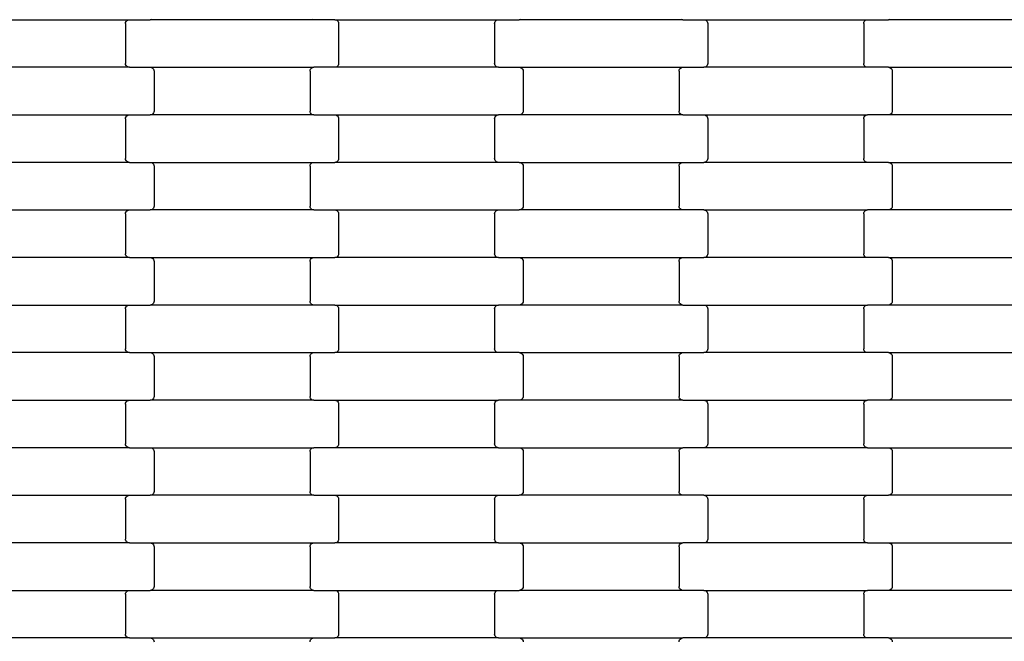
# Model space of a CAD drawing. Units: millimetres. Extents: x 380 to 12791, y -144 to 13242.
# Drawn here: x 4890 to 5407, y 9124 to 9450 of the extents above; entities that cross this region are included whole.
import ezdxf

# ---------------------------------------------------------------- set-up
doc = ezdxf.new("R2010")
doc.units = ezdxf.units.MM

msp = doc.modelspace()

# ---------------------------------------------------------------- linework, layer by layer
for p, q in [((4861.37, 9450.27), (4947.4, 9450.27)), ((4945.39, 9448.27), (4945.45, 9448.78)), ((4945.39, 9448.27), (4945.39, 9427.27)), ((4945.45, 9448.78), (4945.66, 9449.27)), ((4945.66, 9449.27), (4945.98, 9449.68)), ((4945.98, 9449.68), (4946.39, 9450)), ((4946.39, 9450), (4946.88, 9450.2)), ((4946.88, 9450.2), (4947.4, 9450.27)), ((4947.4, 9450.27), (4958.37, 9450.27)), ((4958.89, 9450.33), (4958.37, 9450.27)), ((5044.4, 9450.27), (4958.37, 9450.27)), ((5044.4, 9450.27), (5043.88, 9450.33)), ((5055.37, 9450.27), (5044.4, 9450.27)), ((5055.37, 9450.27), (5141.4, 9450.27)), ((5055.37, 9450.27), (5055.89, 9450.2)), ((5055.89, 9450.2), (5056.38, 9450)), ((5056.38, 9450), (5056.8, 9449.68)), ((5056.8, 9449.68), (5057.12, 9449.27)), ((5057.12, 9449.27), (5057.32, 9448.78)), ((5057.32, 9448.78), (5057.39, 9448.27)), ((5057.39, 9448.27), (5057.39, 9427.27)), ((5139.39, 9448.27), (5139.45, 9448.78)), ((5139.39, 9448.27), (5139.39, 9427.27)), ((5139.45, 9448.78), (5139.66, 9449.27)), ((5139.66, 9449.27), (5139.98, 9449.68)), ((5139.98, 9449.68), (5140.39, 9450)), ((5140.39, 9450), (5140.88, 9450.2)), ((5140.88, 9450.2), (5141.4, 9450.27)), ((5141.4, 9450.27), (5152.37, 9450.27)), ((5152.89, 9450.33), (5152.37, 9450.27)), ((5238.4, 9450.27), (5152.37, 9450.27)), ((5238.4, 9450.27), (5237.88, 9450.33)), ((5238.4, 9450.27), (5249.37, 9450.27)), ((5249.37, 9450.27), (5249.89, 9450.2)), ((5249.37, 9450.27), (5335.4, 9450.27)), ((5249.89, 9450.2), (5250.38, 9450)), ((5250.38, 9450), (5250.8, 9449.68)), ((5250.8, 9449.68), (5251.12, 9449.27)), ((5251.12, 9449.27), (5251.32, 9448.78)), ((5251.32, 9448.78), (5251.39, 9448.27)), ((5251.39, 9448.27), (5251.39, 9427.27)), ((5333.39, 9448.27), (5333.45, 9448.78)), ((5333.39, 9448.27), (5333.39, 9427.27)), ((5333.45, 9448.78), (5333.66, 9449.27)), ((5333.66, 9449.27), (5333.98, 9449.68)), ((5333.98, 9449.68), (5334.39, 9450)), ((5334.39, 9450), (5334.88, 9450.2)), ((5334.88, 9450.2), (5335.4, 9450.27)), ((5335.4, 9450.27), (5346.37, 9450.27)), ((5346.89, 9450.33), (5346.37, 9450.27)), ((5432.4, 9450.27), (5346.37, 9450.27)), ((4947.4, 9425.27), (4861.37, 9425.27)), ((4945.45, 9426.75), (4945.39, 9427.27)), ((4945.66, 9426.27), (4945.45, 9426.75)), ((4945.98, 9425.85), (4945.66, 9426.27)), ((4946.39, 9425.53), (4945.98, 9425.85)), ((4946.88, 9425.33), (4946.39, 9425.53)), ((4947.4, 9425.27), (4946.88, 9425.33)), ((4947.4, 9425.27), (4958.37, 9425.27)), ((4958.37, 9425.27), (4958.89, 9425.2)), ((4958.37, 9425.27), (5044.4, 9425.27)), ((4958.89, 9425.2), (4959.38, 9425)), ((4959.38, 9425), (4959.8, 9424.68)), ((5042.98, 9424.68), (5043.39, 9425)), ((5043.39, 9425), (5043.88, 9425.2)), ((5043.88, 9425.2), (5044.4, 9425.27)), ((5055.37, 9425.27), (5044.4, 9425.27)), ((5055.89, 9425.33), (5055.37, 9425.27)), ((5141.4, 9425.27), (5055.37, 9425.27)), ((5056.38, 9425.53), (5055.89, 9425.33)), ((5056.8, 9425.85), (5056.38, 9425.53)), ((5057.12, 9426.27), (5056.8, 9425.85)), ((5057.32, 9426.75), (5057.12, 9426.27)), ((5057.39, 9427.27), (5057.32, 9426.75)), ((5139.45, 9426.75), (5139.39, 9427.27)), ((5139.66, 9426.27), (5139.45, 9426.75)), ((5139.98, 9425.85), (5139.66, 9426.27)), ((5140.39, 9425.53), (5139.98, 9425.85)), ((5140.88, 9425.33), (5140.39, 9425.53)), ((5141.4, 9425.27), (5140.88, 9425.33)), ((5141.4, 9425.27), (5152.37, 9425.27)), ((5152.37, 9425.27), (5152.89, 9425.2)), ((5152.37, 9425.27), (5238.4, 9425.27)), ((5152.89, 9425.2), (5153.38, 9425)), ((5153.38, 9425), (5153.8, 9424.68)), ((5236.98, 9424.68), (5237.39, 9425)), ((5237.39, 9425), (5237.88, 9425.2)), ((5237.88, 9425.2), (5238.4, 9425.27)), ((5238.4, 9425.27), (5249.37, 9425.27)), ((5249.89, 9425.33), (5249.37, 9425.27)), ((5335.4, 9425.27), (5249.37, 9425.27)), ((5250.38, 9425.53), (5249.89, 9425.33)), ((5250.8, 9425.85), (5250.38, 9425.53)), ((5251.12, 9426.27), (5250.8, 9425.85)), ((5251.32, 9426.75), (5251.12, 9426.27)), ((5251.39, 9427.27), (5251.32, 9426.75)), ((5333.45, 9426.75), (5333.39, 9427.27)), ((5333.66, 9426.27), (5333.45, 9426.75)), ((5333.98, 9425.85), (5333.66, 9426.27)), ((5334.39, 9425.53), (5333.98, 9425.85)), ((5334.88, 9425.33), (5334.39, 9425.53)), ((5335.4, 9425.27), (5334.88, 9425.33)), ((5346.37, 9425.27), (5335.4, 9425.27)), ((5346.37, 9425.27), (5432.4, 9425.27)), ((5346.37, 9425.27), (5346.89, 9425.2)), ((5346.89, 9425.2), (5347.38, 9425)), ((5347.38, 9425), (5347.8, 9424.68)), ((4959.8, 9424.68), (4960.12, 9424.27)), ((4960.12, 9424.27), (4960.32, 9423.78)), ((4960.32, 9423.78), (4960.39, 9423.27)), ((4960.39, 9423.27), (4960.39, 9402.27)), ((5042.39, 9423.27), (5042.45, 9423.78)), ((5042.39, 9423.27), (5042.39, 9402.27)), ((5042.45, 9423.78), (5042.66, 9424.27)), ((5042.66, 9424.27), (5042.98, 9424.68)), ((5153.8, 9424.68), (5154.12, 9424.27)), ((5154.12, 9424.27), (5154.32, 9423.78)), ((5154.32, 9423.78), (5154.39, 9423.27)), ((5154.39, 9423.27), (5154.39, 9402.27)), ((5236.39, 9423.27), (5236.45, 9423.78)), ((5236.39, 9423.27), (5236.39, 9402.27)), ((5236.45, 9423.78), (5236.66, 9424.27)), ((5236.66, 9424.27), (5236.98, 9424.68)), ((5347.8, 9424.68), (5348.12, 9424.27)), ((5348.12, 9424.27), (5348.32, 9423.78)), ((5348.32, 9423.78), (5348.39, 9423.27)), ((5348.39, 9423.27), (5348.39, 9402.27)), ((4861.37, 9400.27), (4947.4, 9400.27)), ((4945.45, 9398.78), (4945.66, 9399.27)), ((4945.66, 9399.27), (4945.98, 9399.68)), ((4945.98, 9399.68), (4946.39, 9400)), ((4946.39, 9400), (4946.88, 9400.2)), ((4946.88, 9400.2), (4947.4, 9400.27)), ((4947.4, 9400.27), (4958.37, 9400.27)), ((4958.89, 9400.33), (4958.37, 9400.27)), ((5044.4, 9400.27), (4958.37, 9400.27)), ((4959.38, 9400.53), (4958.89, 9400.33)), ((4959.8, 9400.85), (4959.38, 9400.53)), ((4960.12, 9401.27), (4959.8, 9400.85)), ((4960.32, 9401.75), (4960.12, 9401.27)), ((4960.39, 9402.27), (4960.32, 9401.75)), ((5042.45, 9401.75), (5042.39, 9402.27)), ((5042.66, 9401.27), (5042.45, 9401.75)), ((5042.98, 9400.85), (5042.66, 9401.27)), ((5043.39, 9400.53), (5042.98, 9400.85)), ((5043.88, 9400.33), (5043.39, 9400.53)), ((5044.4, 9400.27), (5043.88, 9400.33)), ((5044.4, 9400.27), (5055.37, 9400.27)), ((5055.37, 9400.27), (5055.89, 9400.2)), ((5055.37, 9400.27), (5141.4, 9400.27)), ((5055.89, 9400.2), (5056.38, 9400)), ((5056.38, 9400), (5056.8, 9399.68)), ((5056.8, 9399.68), (5057.12, 9399.27)), ((5057.12, 9399.27), (5057.32, 9398.78)), ((5139.45, 9398.78), (5139.66, 9399.27)), ((5139.66, 9399.27), (5139.98, 9399.68)), ((5139.98, 9399.68), (5140.39, 9400)), ((5140.39, 9400), (5140.88, 9400.2)), ((5140.88, 9400.2), (5141.4, 9400.27)), ((5152.37, 9400.27), (5141.4, 9400.27)), ((5152.89, 9400.33), (5152.37, 9400.27)), ((5238.4, 9400.27), (5152.37, 9400.27)), ((5153.38, 9400.53), (5152.89, 9400.33)), ((5153.8, 9400.85), (5153.38, 9400.53)), ((5154.12, 9401.27), (5153.8, 9400.85)), ((5154.32, 9401.75), (5154.12, 9401.27)), ((5154.39, 9402.27), (5154.32, 9401.75)), ((5236.45, 9401.75), (5236.39, 9402.27)), ((5236.66, 9401.27), (5236.45, 9401.75)), ((5236.98, 9400.85), (5236.66, 9401.27)), ((5237.39, 9400.53), (5236.98, 9400.85)), ((5237.88, 9400.33), (5237.39, 9400.53)), ((5238.4, 9400.27), (5237.88, 9400.33)), ((5238.4, 9400.27), (5249.37, 9400.27)), ((5249.37, 9400.27), (5249.89, 9400.2)), ((5249.37, 9400.27), (5335.4, 9400.27)), ((5249.89, 9400.2), (5250.38, 9400)), ((5250.38, 9400), (5250.8, 9399.68)), ((5250.8, 9399.68), (5251.12, 9399.27)), ((5251.12, 9399.27), (5251.32, 9398.78)), ((5333.45, 9398.78), (5333.66, 9399.27)), ((5333.66, 9399.27), (5333.98, 9399.68)), ((5333.98, 9399.68), (5334.39, 9400)), ((5334.39, 9400), (5334.88, 9400.2)), ((5334.88, 9400.2), (5335.4, 9400.27)), ((5346.37, 9400.27), (5335.4, 9400.27)), ((5346.89, 9400.33), (5346.37, 9400.27)), ((5432.4, 9400.27), (5346.37, 9400.27)), ((5347.38, 9400.53), (5346.89, 9400.33)), ((5347.8, 9400.85), (5347.38, 9400.53)), ((5348.12, 9401.27), (5347.8, 9400.85)), ((5348.32, 9401.75), (5348.12, 9401.27)), ((5348.39, 9402.27), (5348.32, 9401.75)), ((4945.39, 9398.27), (4945.45, 9398.78)), ((4945.39, 9398.27), (4945.39, 9377.27)), ((5057.32, 9398.78), (5057.39, 9398.27)), ((5057.39, 9398.27), (5057.39, 9377.27)), ((5139.39, 9398.27), (5139.45, 9398.78)), ((5139.39, 9398.27), (5139.39, 9377.27)), ((5251.32, 9398.78), (5251.39, 9398.27)), ((5251.39, 9398.27), (5251.39, 9377.27)), ((5333.39, 9398.27), (5333.45, 9398.78)), ((5333.39, 9398.27), (5333.39, 9377.27)), ((4947.4, 9375.27), (4861.37, 9375.27)), ((4945.45, 9376.75), (4945.39, 9377.27)), ((4945.66, 9376.27), (4945.45, 9376.75)), ((4945.98, 9375.85), (4945.66, 9376.27)), ((4946.39, 9375.53), (4945.98, 9375.85)), ((4946.88, 9375.33), (4946.39, 9375.53)), ((4947.4, 9375.27), (4946.88, 9375.33)), ((4947.4, 9375.27), (4958.37, 9375.27)), ((4958.37, 9375.27), (4958.89, 9375.2)), ((4958.37, 9375.27), (5044.4, 9375.27)), ((4958.89, 9375.2), (4959.38, 9375)), ((4959.38, 9375), (4959.8, 9374.68)), ((4959.8, 9374.68), (4960.12, 9374.27)), ((4960.12, 9374.27), (4960.32, 9373.78)), ((4960.32, 9373.78), (4960.39, 9373.27)), ((4960.39, 9373.27), (4960.39, 9352.27)), ((5042.39, 9373.27), (5042.45, 9373.78)), ((5042.39, 9373.27), (5042.39, 9352.27)), ((5042.45, 9373.78), (5042.66, 9374.27)), ((5042.66, 9374.27), (5042.98, 9374.68)), ((5042.98, 9374.68), (5043.39, 9375)), ((5043.39, 9375), (5043.88, 9375.2)), ((5043.88, 9375.2), (5044.4, 9375.27)), ((5044.4, 9375.27), (5055.37, 9375.27)), ((5055.89, 9375.33), (5055.37, 9375.27)), ((5141.4, 9375.27), (5055.37, 9375.27)), ((5056.38, 9375.53), (5055.89, 9375.33)), ((5056.8, 9375.85), (5056.38, 9375.53)), ((5057.12, 9376.27), (5056.8, 9375.85)), ((5057.32, 9376.75), (5057.12, 9376.27)), ((5057.39, 9377.27), (5057.32, 9376.75)), ((5139.45, 9376.75), (5139.39, 9377.27)), ((5139.66, 9376.27), (5139.45, 9376.75)), ((5139.98, 9375.85), (5139.66, 9376.27)), ((5140.39, 9375.53), (5139.98, 9375.85)), ((5140.88, 9375.33), (5140.39, 9375.53)), ((5141.4, 9375.27), (5140.88, 9375.33)), ((5152.37, 9375.27), (5141.4, 9375.27)), ((5152.37, 9375.27), (5238.4, 9375.27)), ((5152.37, 9375.27), (5152.89, 9375.2)), ((5152.89, 9375.2), (5153.38, 9375)), ((5153.38, 9375), (5153.8, 9374.68)), ((5153.8, 9374.68), (5154.12, 9374.27)), ((5154.12, 9374.27), (5154.32, 9373.78)), ((5154.32, 9373.78), (5154.39, 9373.27)), ((5154.39, 9373.27), (5154.39, 9352.27)), ((5236.39, 9373.27), (5236.45, 9373.78)), ((5236.39, 9373.27), (5236.39, 9352.27)), ((5236.45, 9373.78), (5236.66, 9374.27)), ((5236.66, 9374.27), (5236.98, 9374.68)), ((5236.98, 9374.68), (5237.39, 9375)), ((5237.39, 9375), (5237.88, 9375.2)), ((5237.88, 9375.2), (5238.4, 9375.27)), ((5238.4, 9375.27), (5249.37, 9375.27)), ((5249.89, 9375.33), (5249.37, 9375.27)), ((5335.4, 9375.27), (5249.37, 9375.27)), ((5250.38, 9375.53), (5249.89, 9375.33)), ((5250.8, 9375.85), (5250.38, 9375.53)), ((5251.12, 9376.27), (5250.8, 9375.85)), ((5251.32, 9376.75), (5251.12, 9376.27)), ((5251.39, 9377.27), (5251.32, 9376.75)), ((5333.45, 9376.75), (5333.39, 9377.27)), ((5333.66, 9376.27), (5333.45, 9376.75)), ((5333.98, 9375.85), (5333.66, 9376.27)), ((5334.39, 9375.53), (5333.98, 9375.85)), ((5334.88, 9375.33), (5334.39, 9375.53)), ((5335.4, 9375.27), (5334.88, 9375.33)), ((5346.37, 9375.27), (5335.4, 9375.27)), ((5346.37, 9375.27), (5432.4, 9375.27)), ((5346.37, 9375.27), (5346.89, 9375.2)), ((5346.89, 9375.2), (5347.38, 9375)), ((5347.38, 9375), (5347.8, 9374.68)), ((5347.8, 9374.68), (5348.12, 9374.27)), ((5348.12, 9374.27), (5348.32, 9373.78)), ((5348.32, 9373.78), (5348.39, 9373.27)), ((5348.39, 9373.27), (5348.39, 9352.27)), ((4861.37, 9350.27), (4947.4, 9350.27)), ((4945.39, 9348.27), (4945.45, 9348.78)), ((4945.39, 9348.27), (4945.39, 9327.27)), ((4945.45, 9348.78), (4945.66, 9349.27)), ((4945.66, 9349.27), (4945.98, 9349.68)), ((4945.98, 9349.68), (4946.39, 9350)), ((4946.39, 9350), (4946.88, 9350.2)), ((4946.88, 9350.2), (4947.4, 9350.27)), ((4947.4, 9350.27), (4958.37, 9350.27)), ((4958.89, 9350.33), (4958.37, 9350.27)), ((5044.4, 9350.27), (4958.37, 9350.27)), ((4959.38, 9350.53), (4958.89, 9350.33)), ((4959.8, 9350.85), (4959.38, 9350.53)), ((4960.12, 9351.27), (4959.8, 9350.85)), ((4960.32, 9351.75), (4960.12, 9351.27)), ((4960.39, 9352.27), (4960.32, 9351.75)), ((5042.45, 9351.75), (5042.39, 9352.27)), ((5042.66, 9351.27), (5042.45, 9351.75)), ((5042.98, 9350.85), (5042.66, 9351.27)), ((5043.39, 9350.53), (5042.98, 9350.85)), ((5043.88, 9350.33), (5043.39, 9350.53)), ((5044.4, 9350.27), (5043.88, 9350.33)), ((5044.4, 9350.27), (5055.37, 9350.27)), ((5055.37, 9350.27), (5055.89, 9350.2)), ((5055.37, 9350.27), (5141.4, 9350.27)), ((5055.89, 9350.2), (5056.38, 9350)), ((5056.38, 9350), (5056.8, 9349.68)), ((5056.8, 9349.68), (5057.12, 9349.27)), ((5057.12, 9349.27), (5057.32, 9348.78)), ((5057.32, 9348.78), (5057.39, 9348.27)), ((5057.39, 9348.27), (5057.39, 9327.27)), ((5139.39, 9348.27), (5139.45, 9348.78)), ((5139.39, 9348.27), (5139.39, 9327.27)), ((5139.45, 9348.78), (5139.66, 9349.27)), ((5139.66, 9349.27), (5139.98, 9349.68)), ((5139.98, 9349.68), (5140.39, 9350)), ((5140.39, 9350), (5140.88, 9350.2)), ((5140.88, 9350.2), (5141.4, 9350.27)), ((5141.4, 9350.27), (5152.37, 9350.27)), ((5152.89, 9350.33), (5152.37, 9350.27)), ((5238.4, 9350.27), (5152.37, 9350.27)), ((5153.38, 9350.53), (5152.89, 9350.33)), ((5153.8, 9350.85), (5153.38, 9350.53)), ((5154.12, 9351.27), (5153.8, 9350.85)), ((5154.32, 9351.75), (5154.12, 9351.27)), ((5154.39, 9352.27), (5154.32, 9351.75)), ((5236.45, 9351.75), (5236.39, 9352.27)), ((5236.66, 9351.27), (5236.45, 9351.75)), ((5236.98, 9350.85), (5236.66, 9351.27)), ((5237.39, 9350.53), (5236.98, 9350.85)), ((5237.88, 9350.33), (5237.39, 9350.53)), ((5238.4, 9350.27), (5237.88, 9350.33)), ((5249.37, 9350.27), (5238.4, 9350.27)), ((5249.37, 9350.27), (5335.4, 9350.27)), ((5249.37, 9350.27), (5249.89, 9350.2)), ((5249.89, 9350.2), (5250.38, 9350)), ((5250.38, 9350), (5250.8, 9349.68)), ((5250.8, 9349.68), (5251.12, 9349.27)), ((5251.12, 9349.27), (5251.32, 9348.78)), ((5251.32, 9348.78), (5251.39, 9348.27)), ((5251.39, 9348.27), (5251.39, 9327.27)), ((5333.39, 9348.27), (5333.45, 9348.78)), ((5333.39, 9348.27), (5333.39, 9327.27)), ((5333.45, 9348.78), (5333.66, 9349.27)), ((5333.66, 9349.27), (5333.98, 9349.68)), ((5333.98, 9349.68), (5334.39, 9350)), ((5334.39, 9350), (5334.88, 9350.2)), ((5334.88, 9350.2), (5335.4, 9350.27)), ((5346.37, 9350.27), (5335.4, 9350.27)), ((5346.89, 9350.33), (5346.37, 9350.27)), ((5432.4, 9350.27), (5346.37, 9350.27)), ((5347.38, 9350.53), (5346.89, 9350.33)), ((5347.8, 9350.85), (5347.38, 9350.53)), ((5348.12, 9351.27), (5347.8, 9350.85)), ((5348.32, 9351.75), (5348.12, 9351.27)), ((5348.39, 9352.27), (5348.32, 9351.75)), ((4945.45, 9326.75), (4945.39, 9327.27)), ((4945.66, 9326.27), (4945.45, 9326.75)), ((5057.32, 9326.75), (5057.12, 9326.27)), ((5057.39, 9327.27), (5057.32, 9326.75)), ((5139.45, 9326.75), (5139.39, 9327.27)), ((5139.66, 9326.27), (5139.45, 9326.75)), ((5251.32, 9326.75), (5251.12, 9326.27)), ((5251.39, 9327.27), (5251.32, 9326.75)), ((5333.45, 9326.75), (5333.39, 9327.27)), ((5333.66, 9326.27), (5333.45, 9326.75)), ((4947.4, 9325.27), (4861.37, 9325.27)), ((4945.98, 9325.85), (4945.66, 9326.27)), ((4946.39, 9325.53), (4945.98, 9325.85)), ((4946.88, 9325.33), (4946.39, 9325.53)), ((4947.4, 9325.27), (4946.88, 9325.33)), ((4947.4, 9325.27), (4958.37, 9325.27)), ((4958.37, 9325.27), (4958.89, 9325.2)), ((4958.37, 9325.27), (5044.4, 9325.27)), ((4958.89, 9325.2), (4959.38, 9325)), ((4959.38, 9325), (4959.8, 9324.68)), ((4959.8, 9324.68), (4960.12, 9324.27)), ((4960.12, 9324.27), (4960.32, 9323.78)), ((4960.32, 9323.78), (4960.39, 9323.27)), ((4960.39, 9323.27), (4960.39, 9302.27)), ((5042.39, 9323.27), (5042.45, 9323.78)), ((5042.39, 9323.27), (5042.39, 9302.27)), ((5042.45, 9323.78), (5042.66, 9324.27)), ((5042.66, 9324.27), (5042.98, 9324.68)), ((5042.98, 9324.68), (5043.39, 9325)), ((5043.39, 9325), (5043.88, 9325.2)), ((5043.88, 9325.2), (5044.4, 9325.27)), ((5044.4, 9325.27), (5055.37, 9325.27)), ((5055.89, 9325.33), (5055.37, 9325.27)), ((5141.4, 9325.27), (5055.37, 9325.27)), ((5056.38, 9325.53), (5055.89, 9325.33)), ((5056.8, 9325.85), (5056.38, 9325.53)), ((5057.12, 9326.27), (5056.8, 9325.85)), ((5139.98, 9325.85), (5139.66, 9326.27)), ((5140.39, 9325.53), (5139.98, 9325.85)), ((5140.88, 9325.33), (5140.39, 9325.53)), ((5141.4, 9325.27), (5140.88, 9325.33)), ((5141.4, 9325.27), (5152.37, 9325.27)), ((5152.37, 9325.27), (5152.89, 9325.2)), ((5152.37, 9325.27), (5238.4, 9325.27)), ((5152.89, 9325.2), (5153.38, 9325)), ((5153.38, 9325), (5153.8, 9324.68)), ((5153.8, 9324.68), (5154.12, 9324.27)), ((5154.12, 9324.27), (5154.32, 9323.78)), ((5154.32, 9323.78), (5154.39, 9323.27)), ((5154.39, 9323.27), (5154.39, 9302.27)), ((5236.39, 9323.27), (5236.45, 9323.78)), ((5236.39, 9323.27), (5236.39, 9302.27)), ((5236.45, 9323.78), (5236.66, 9324.27)), ((5236.66, 9324.27), (5236.98, 9324.68)), ((5236.98, 9324.68), (5237.39, 9325)), ((5237.39, 9325), (5237.88, 9325.2)), ((5237.88, 9325.2), (5238.4, 9325.27)), ((5238.4, 9325.27), (5249.37, 9325.27)), ((5249.89, 9325.33), (5249.37, 9325.27)), ((5335.4, 9325.27), (5249.37, 9325.27)), ((5250.38, 9325.53), (5249.89, 9325.33)), ((5250.8, 9325.85), (5250.38, 9325.53)), ((5251.12, 9326.27), (5250.8, 9325.85)), ((5333.98, 9325.85), (5333.66, 9326.27)), ((5334.39, 9325.53), (5333.98, 9325.85)), ((5334.88, 9325.33), (5334.39, 9325.53)), ((5335.4, 9325.27), (5334.88, 9325.33)), ((5346.37, 9325.27), (5335.4, 9325.27)), ((5346.37, 9325.27), (5432.4, 9325.27)), ((5346.37, 9325.27), (5346.89, 9325.2)), ((5346.89, 9325.2), (5347.38, 9325)), ((5347.38, 9325), (5347.8, 9324.68)), ((5347.8, 9324.68), (5348.12, 9324.27)), ((5348.12, 9324.27), (5348.32, 9323.78)), ((5348.32, 9323.78), (5348.39, 9323.27)), ((5348.39, 9323.27), (5348.39, 9302.27)), ((4959.8, 9300.85), (4959.38, 9300.53)), ((4960.12, 9301.27), (4959.8, 9300.85)), ((4960.32, 9301.75), (4960.12, 9301.27)), ((4960.39, 9302.27), (4960.32, 9301.75)), ((5042.45, 9301.75), (5042.39, 9302.27)), ((5042.66, 9301.27), (5042.45, 9301.75)), ((5042.98, 9300.85), (5042.66, 9301.27)), ((5043.39, 9300.53), (5042.98, 9300.85)), ((5153.8, 9300.85), (5153.38, 9300.53)), ((5154.12, 9301.27), (5153.8, 9300.85)), ((5154.32, 9301.75), (5154.12, 9301.27)), ((5154.39, 9302.27), (5154.32, 9301.75)), ((5236.45, 9301.75), (5236.39, 9302.27)), ((5236.66, 9301.27), (5236.45, 9301.75)), ((5236.98, 9300.85), (5236.66, 9301.27)), ((5237.39, 9300.53), (5236.98, 9300.85)), ((5347.8, 9300.85), (5347.38, 9300.53)), ((5348.12, 9301.27), (5347.8, 9300.85)), ((5348.32, 9301.75), (5348.12, 9301.27)), ((5348.39, 9302.27), (5348.32, 9301.75)), ((4861.37, 9300.27), (4947.4, 9300.27)), ((4945.39, 9298.27), (4945.45, 9298.78)), ((4945.39, 9298.27), (4945.39, 9277.27)), ((4945.45, 9298.78), (4945.66, 9299.27)), ((4945.66, 9299.27), (4945.98, 9299.68)), ((4945.98, 9299.68), (4946.39, 9300)), ((4946.39, 9300), (4946.88, 9300.2)), ((4946.88, 9300.2), (4947.4, 9300.27)), ((4947.4, 9300.27), (4958.37, 9300.27)), ((4958.89, 9300.33), (4958.37, 9300.27)), ((5044.4, 9300.27), (4958.37, 9300.27)), ((4959.38, 9300.53), (4958.89, 9300.33)), ((5043.88, 9300.33), (5043.39, 9300.53)), ((5044.4, 9300.27), (5043.88, 9300.33)), ((5055.37, 9300.27), (5044.4, 9300.27)), ((5055.37, 9300.27), (5141.4, 9300.27)), ((5055.37, 9300.27), (5055.89, 9300.2)), ((5055.89, 9300.2), (5056.38, 9300)), ((5056.38, 9300), (5056.8, 9299.68)), ((5056.8, 9299.68), (5057.12, 9299.27)), ((5057.12, 9299.27), (5057.32, 9298.78)), ((5057.32, 9298.78), (5057.39, 9298.27)), ((5057.39, 9298.27), (5057.39, 9277.27)), ((5139.39, 9298.27), (5139.45, 9298.78)), ((5139.39, 9298.27), (5139.39, 9277.27)), ((5139.45, 9298.78), (5139.66, 9299.27)), ((5139.66, 9299.27), (5139.98, 9299.68)), ((5139.98, 9299.68), (5140.39, 9300)), ((5140.39, 9300), (5140.88, 9300.2)), ((5140.88, 9300.2), (5141.4, 9300.27)), ((5152.37, 9300.27), (5141.4, 9300.27)), ((5152.89, 9300.33), (5152.37, 9300.27)), ((5238.4, 9300.27), (5152.37, 9300.27)), ((5153.38, 9300.53), (5152.89, 9300.33)), ((5237.88, 9300.33), (5237.39, 9300.53)), ((5238.4, 9300.27), (5237.88, 9300.33)), ((5238.4, 9300.27), (5249.37, 9300.27)), ((5249.37, 9300.27), (5249.89, 9300.2)), ((5249.37, 9300.27), (5335.4, 9300.27)), ((5249.89, 9300.2), (5250.38, 9300)), ((5250.38, 9300), (5250.8, 9299.68)), ((5250.8, 9299.68), (5251.12, 9299.27)), ((5251.12, 9299.27), (5251.32, 9298.78)), ((5251.32, 9298.78), (5251.39, 9298.27)), ((5251.39, 9298.27), (5251.39, 9277.27)), ((5333.39, 9298.27), (5333.45, 9298.78)), ((5333.39, 9298.27), (5333.39, 9277.27)), ((5333.45, 9298.78), (5333.66, 9299.27)), ((5333.66, 9299.27), (5333.98, 9299.68)), ((5333.98, 9299.68), (5334.39, 9300)), ((5334.39, 9300), (5334.88, 9300.2)), ((5334.88, 9300.2), (5335.4, 9300.27)), ((5346.37, 9300.27), (5335.4, 9300.27)), ((5346.89, 9300.33), (5346.37, 9300.27)), ((5432.4, 9300.27), (5346.37, 9300.27)), ((5347.38, 9300.53), (5346.89, 9300.33)), ((4947.4, 9275.27), (4861.37, 9275.27)), ((4945.45, 9276.75), (4945.39, 9277.27)), ((4945.66, 9276.27), (4945.45, 9276.75)), ((4945.98, 9275.85), (4945.66, 9276.27)), ((4946.39, 9275.53), (4945.98, 9275.85)), ((4946.88, 9275.33), (4946.39, 9275.53)), ((4947.4, 9275.27), (4946.88, 9275.33)), ((4947.4, 9275.27), (4958.37, 9275.27)), ((4958.37, 9275.27), (4958.89, 9275.2)), ((4958.37, 9275.27), (5044.4, 9275.27)), ((4958.89, 9275.2), (4959.38, 9275)), ((4959.38, 9275), (4959.8, 9274.68)), ((5042.98, 9274.68), (5043.39, 9275)), ((5043.39, 9275), (5043.88, 9275.2)), ((5043.88, 9275.2), (5044.4, 9275.27)), ((5044.4, 9275.27), (5055.37, 9275.27)), ((5055.89, 9275.33), (5055.37, 9275.27)), ((5141.4, 9275.27), (5055.37, 9275.27)), ((5056.38, 9275.53), (5055.89, 9275.33)), ((5056.8, 9275.85), (5056.38, 9275.53)), ((5057.12, 9276.27), (5056.8, 9275.85)), ((5057.32, 9276.75), (5057.12, 9276.27)), ((5057.39, 9277.27), (5057.32, 9276.75)), ((5139.45, 9276.75), (5139.39, 9277.27)), ((5139.66, 9276.27), (5139.45, 9276.75)), ((5139.98, 9275.85), (5139.66, 9276.27)), ((5140.39, 9275.53), (5139.98, 9275.85)), ((5140.88, 9275.33), (5140.39, 9275.53)), ((5141.4, 9275.27), (5140.88, 9275.33)), ((5152.37, 9275.27), (5141.4, 9275.27)), ((5152.37, 9275.27), (5238.4, 9275.27)), ((5152.37, 9275.27), (5152.89, 9275.2)), ((5152.89, 9275.2), (5153.38, 9275)), ((5153.38, 9275), (5153.8, 9274.68)), ((5236.98, 9274.68), (5237.39, 9275)), ((5237.39, 9275), (5237.88, 9275.2)), ((5237.88, 9275.2), (5238.4, 9275.27)), ((5238.4, 9275.27), (5249.37, 9275.27)), ((5249.89, 9275.33), (5249.37, 9275.27)), ((5335.4, 9275.27), (5249.37, 9275.27)), ((5250.38, 9275.53), (5249.89, 9275.33)), ((5250.8, 9275.85), (5250.38, 9275.53)), ((5251.12, 9276.27), (5250.8, 9275.85)), ((5251.32, 9276.75), (5251.12, 9276.27)), ((5251.39, 9277.27), (5251.32, 9276.75)), ((5333.45, 9276.75), (5333.39, 9277.27)), ((5333.66, 9276.27), (5333.45, 9276.75)), ((5333.98, 9275.85), (5333.66, 9276.27)), ((5334.39, 9275.53), (5333.98, 9275.85)), ((5334.88, 9275.33), (5334.39, 9275.53)), ((5335.4, 9275.27), (5334.88, 9275.33)), ((5346.37, 9275.27), (5335.4, 9275.27)), ((5346.37, 9275.27), (5432.4, 9275.27)), ((5346.37, 9275.27), (5346.89, 9275.2)), ((5346.89, 9275.2), (5347.38, 9275)), ((5347.38, 9275), (5347.8, 9274.68)), ((4959.8, 9274.68), (4960.12, 9274.27)), ((4960.12, 9274.27), (4960.32, 9273.78)), ((4960.32, 9273.78), (4960.39, 9273.27)), ((4960.39, 9273.27), (4960.39, 9252.27)), ((5042.39, 9273.27), (5042.45, 9273.78)), ((5042.39, 9273.27), (5042.39, 9252.27)), ((5042.45, 9273.78), (5042.66, 9274.27)), ((5042.66, 9274.27), (5042.98, 9274.68)), ((5153.8, 9274.68), (5154.12, 9274.27)), ((5154.12, 9274.27), (5154.32, 9273.78)), ((5154.32, 9273.78), (5154.39, 9273.27)), ((5154.39, 9273.27), (5154.39, 9252.27)), ((5236.39, 9273.27), (5236.45, 9273.78)), ((5236.39, 9273.27), (5236.39, 9252.27)), ((5236.45, 9273.78), (5236.66, 9274.27)), ((5236.66, 9274.27), (5236.98, 9274.68)), ((5347.8, 9274.68), (5348.12, 9274.27)), ((5348.12, 9274.27), (5348.32, 9273.78)), ((5348.32, 9273.78), (5348.39, 9273.27)), ((5348.39, 9273.27), (5348.39, 9252.27)), ((4861.37, 9250.27), (4947.4, 9250.27)), ((4945.45, 9248.78), (4945.66, 9249.27)), ((4945.66, 9249.27), (4945.98, 9249.68)), ((4945.98, 9249.68), (4946.39, 9250)), ((4946.39, 9250), (4946.88, 9250.2)), ((4946.88, 9250.2), (4947.4, 9250.27)), ((4947.4, 9250.27), (4958.37, 9250.27)), ((4958.89, 9250.33), (4958.37, 9250.27)), ((5044.4, 9250.27), (4958.37, 9250.27)), ((4959.38, 9250.53), (4958.89, 9250.33)), ((4959.8, 9250.85), (4959.38, 9250.53)), ((4960.12, 9251.27), (4959.8, 9250.85)), ((4960.32, 9251.75), (4960.12, 9251.27)), ((4960.39, 9252.27), (4960.32, 9251.75)), ((5042.45, 9251.75), (5042.39, 9252.27)), ((5042.66, 9251.27), (5042.45, 9251.75)), ((5042.98, 9250.85), (5042.66, 9251.27)), ((5043.39, 9250.53), (5042.98, 9250.85)), ((5043.88, 9250.33), (5043.39, 9250.53)), ((5044.4, 9250.27), (5043.88, 9250.33)), ((5044.4, 9250.27), (5055.37, 9250.27)), ((5055.37, 9250.27), (5055.89, 9250.2)), ((5055.37, 9250.27), (5141.4, 9250.27)), ((5055.89, 9250.2), (5056.38, 9250)), ((5056.38, 9250), (5056.8, 9249.68)), ((5056.8, 9249.68), (5057.12, 9249.27)), ((5057.12, 9249.27), (5057.32, 9248.78)), ((5139.45, 9248.78), (5139.66, 9249.27)), ((5139.66, 9249.27), (5139.98, 9249.68)), ((5139.98, 9249.68), (5140.39, 9250)), ((5140.39, 9250), (5140.88, 9250.2)), ((5140.88, 9250.2), (5141.4, 9250.27)), ((5152.37, 9250.27), (5141.4, 9250.27)), ((5152.89, 9250.33), (5152.37, 9250.27)), ((5238.4, 9250.27), (5152.37, 9250.27)), ((5153.38, 9250.53), (5152.89, 9250.33)), ((5153.8, 9250.85), (5153.38, 9250.53)), ((5154.12, 9251.27), (5153.8, 9250.85)), ((5154.32, 9251.75), (5154.12, 9251.27)), ((5154.39, 9252.27), (5154.32, 9251.75)), ((5236.45, 9251.75), (5236.39, 9252.27)), ((5236.66, 9251.27), (5236.45, 9251.75)), ((5236.98, 9250.85), (5236.66, 9251.27)), ((5237.39, 9250.53), (5236.98, 9250.85)), ((5237.88, 9250.33), (5237.39, 9250.53)), ((5238.4, 9250.27), (5237.88, 9250.33)), ((5238.4, 9250.27), (5249.37, 9250.27)), ((5249.37, 9250.27), (5249.89, 9250.2)), ((5249.37, 9250.27), (5335.4, 9250.27)), ((5249.89, 9250.2), (5250.38, 9250)), ((5250.38, 9250), (5250.8, 9249.68)), ((5250.8, 9249.68), (5251.12, 9249.27)), ((5251.12, 9249.27), (5251.32, 9248.78)), ((5333.45, 9248.78), (5333.66, 9249.27)), ((5333.66, 9249.27), (5333.98, 9249.68)), ((5333.98, 9249.68), (5334.39, 9250)), ((5334.39, 9250), (5334.88, 9250.2)), ((5334.88, 9250.2), (5335.4, 9250.27)), ((5346.37, 9250.27), (5335.4, 9250.27)), ((5346.89, 9250.33), (5346.37, 9250.27)), ((5432.4, 9250.27), (5346.37, 9250.27)), ((5347.38, 9250.53), (5346.89, 9250.33)), ((5347.8, 9250.85), (5347.38, 9250.53)), ((5348.12, 9251.27), (5347.8, 9250.85)), ((5348.32, 9251.75), (5348.12, 9251.27)), ((5348.39, 9252.27), (5348.32, 9251.75)), ((4945.39, 9248.27), (4945.45, 9248.78)), ((4945.39, 9248.27), (4945.39, 9227.27)), ((5057.32, 9248.78), (5057.39, 9248.27)), ((5057.39, 9248.27), (5057.39, 9227.27)), ((5139.39, 9248.27), (5139.45, 9248.78)), ((5139.39, 9248.27), (5139.39, 9227.27)), ((5251.32, 9248.78), (5251.39, 9248.27)), ((5251.39, 9248.27), (5251.39, 9227.27)), ((5333.39, 9248.27), (5333.45, 9248.78)), ((5333.39, 9248.27), (5333.39, 9227.27)), ((4947.4, 9225.27), (4861.37, 9225.27)), ((4945.45, 9226.75), (4945.39, 9227.27)), ((4945.66, 9226.27), (4945.45, 9226.75)), ((4945.98, 9225.85), (4945.66, 9226.27)), ((4946.39, 9225.53), (4945.98, 9225.85)), ((4946.88, 9225.33), (4946.39, 9225.53)), ((4947.4, 9225.27), (4946.88, 9225.33)), ((4947.4, 9225.27), (4958.37, 9225.27)), ((4958.37, 9225.27), (4958.89, 9225.2)), ((4958.37, 9225.27), (5044.4, 9225.27)), ((4958.89, 9225.2), (4959.38, 9225)), ((4959.38, 9225), (4959.8, 9224.68)), ((4959.8, 9224.68), (4960.12, 9224.27)), ((4960.12, 9224.27), (4960.32, 9223.78)), ((4960.32, 9223.78), (4960.39, 9223.27)), ((4960.39, 9223.27), (4960.39, 9202.27)), ((5042.39, 9223.27), (5042.45, 9223.78)), ((5042.39, 9223.27), (5042.39, 9202.27)), ((5042.45, 9223.78), (5042.66, 9224.27)), ((5042.66, 9224.27), (5042.98, 9224.68)), ((5042.98, 9224.68), (5043.39, 9225)), ((5043.39, 9225), (5043.88, 9225.2)), ((5043.88, 9225.2), (5044.4, 9225.27)), ((5055.37, 9225.27), (5044.4, 9225.27)), ((5055.89, 9225.33), (5055.37, 9225.27)), ((5141.4, 9225.27), (5055.37, 9225.27)), ((5056.38, 9225.53), (5055.89, 9225.33)), ((5056.8, 9225.85), (5056.38, 9225.53)), ((5057.12, 9226.27), (5056.8, 9225.85)), ((5057.32, 9226.75), (5057.12, 9226.27)), ((5057.39, 9227.27), (5057.32, 9226.75)), ((5139.45, 9226.75), (5139.39, 9227.27)), ((5139.66, 9226.27), (5139.45, 9226.75)), ((5139.98, 9225.85), (5139.66, 9226.27)), ((5140.39, 9225.53), (5139.98, 9225.85)), ((5140.88, 9225.33), (5140.39, 9225.53)), ((5141.4, 9225.27), (5140.88, 9225.33)), ((5141.4, 9225.27), (5152.37, 9225.27)), ((5152.37, 9225.27), (5152.89, 9225.2)), ((5152.37, 9225.27), (5238.4, 9225.27)), ((5152.89, 9225.2), (5153.38, 9225)), ((5153.38, 9225), (5153.8, 9224.68)), ((5153.8, 9224.68), (5154.12, 9224.27)), ((5154.12, 9224.27), (5154.32, 9223.78)), ((5154.32, 9223.78), (5154.39, 9223.27)), ((5154.39, 9223.27), (5154.39, 9202.27)), ((5236.39, 9223.27), (5236.45, 9223.78)), ((5236.39, 9223.27), (5236.39, 9202.27)), ((5236.45, 9223.78), (5236.66, 9224.27)), ((5236.66, 9224.27), (5236.98, 9224.68)), ((5236.98, 9224.68), (5237.39, 9225)), ((5237.39, 9225), (5237.88, 9225.2)), ((5237.88, 9225.2), (5238.4, 9225.27)), ((5249.37, 9225.27), (5238.4, 9225.27)), ((5249.89, 9225.33), (5249.37, 9225.27)), ((5335.4, 9225.27), (5249.37, 9225.27)), ((5250.38, 9225.53), (5249.89, 9225.33)), ((5250.8, 9225.85), (5250.38, 9225.53)), ((5251.12, 9226.27), (5250.8, 9225.85)), ((5251.32, 9226.75), (5251.12, 9226.27)), ((5251.39, 9227.27), (5251.32, 9226.75)), ((5333.45, 9226.75), (5333.39, 9227.27)), ((5333.66, 9226.27), (5333.45, 9226.75)), ((5333.98, 9225.85), (5333.66, 9226.27)), ((5334.39, 9225.53), (5333.98, 9225.85)), ((5334.88, 9225.33), (5334.39, 9225.53)), ((5335.4, 9225.27), (5334.88, 9225.33)), ((5335.4, 9225.27), (5346.37, 9225.27)), ((5346.37, 9225.27), (5346.89, 9225.2)), ((5346.37, 9225.27), (5432.4, 9225.27)), ((5346.89, 9225.2), (5347.38, 9225)), ((5347.38, 9225), (5347.8, 9224.68)), ((5347.8, 9224.68), (5348.12, 9224.27)), ((5348.12, 9224.27), (5348.32, 9223.78)), ((5348.32, 9223.78), (5348.39, 9223.27)), ((5348.39, 9223.27), (5348.39, 9202.27)), ((4861.37, 9200.27), (4947.4, 9200.27)), ((4945.39, 9198.27), (4945.45, 9198.78)), ((4945.39, 9198.27), (4945.39, 9177.27)), ((4945.45, 9198.78), (4945.66, 9199.27)), ((4945.66, 9199.27), (4945.98, 9199.68)), ((4945.98, 9199.68), (4946.39, 9200)), ((4946.39, 9200), (4946.88, 9200.2)), ((4946.88, 9200.2), (4947.4, 9200.27)), ((4947.4, 9200.27), (4958.37, 9200.27)), ((4958.89, 9200.33), (4958.37, 9200.27)), ((5044.4, 9200.27), (4958.37, 9200.27)), ((4959.38, 9200.53), (4958.89, 9200.33)), ((4959.8, 9200.85), (4959.38, 9200.53)), ((4960.12, 9201.27), (4959.8, 9200.85)), ((4960.32, 9201.75), (4960.12, 9201.27)), ((4960.39, 9202.27), (4960.32, 9201.75)), ((5042.45, 9201.75), (5042.39, 9202.27)), ((5042.66, 9201.27), (5042.45, 9201.75)), ((5042.98, 9200.85), (5042.66, 9201.27)), ((5043.39, 9200.53), (5042.98, 9200.85)), ((5043.88, 9200.33), (5043.39, 9200.53)), ((5044.4, 9200.27), (5043.88, 9200.33)), ((5044.4, 9200.27), (5055.37, 9200.27)), ((5055.37, 9200.27), (5055.89, 9200.2)), ((5055.37, 9200.27), (5141.4, 9200.27)), ((5055.89, 9200.2), (5056.38, 9200)), ((5056.38, 9200), (5056.8, 9199.68)), ((5056.8, 9199.68), (5057.12, 9199.27)), ((5057.12, 9199.27), (5057.32, 9198.78)), ((5057.32, 9198.78), (5057.39, 9198.27)), ((5057.39, 9198.27), (5057.39, 9177.27)), ((5139.39, 9198.27), (5139.45, 9198.78)), ((5139.39, 9198.27), (5139.39, 9177.27)), ((5139.45, 9198.78), (5139.66, 9199.27)), ((5139.66, 9199.27), (5139.98, 9199.68)), ((5139.98, 9199.68), (5140.39, 9200)), ((5140.39, 9200), (5140.88, 9200.2)), ((5140.88, 9200.2), (5141.4, 9200.27)), ((5141.4, 9200.27), (5152.37, 9200.27)), ((5152.89, 9200.33), (5152.37, 9200.27)), ((5238.4, 9200.27), (5152.37, 9200.27)), ((5153.38, 9200.53), (5152.89, 9200.33)), ((5153.8, 9200.85), (5153.38, 9200.53)), ((5154.12, 9201.27), (5153.8, 9200.85)), ((5154.32, 9201.75), (5154.12, 9201.27)), ((5154.39, 9202.27), (5154.32, 9201.75)), ((5236.45, 9201.75), (5236.39, 9202.27)), ((5236.66, 9201.27), (5236.45, 9201.75)), ((5236.98, 9200.85), (5236.66, 9201.27)), ((5237.39, 9200.53), (5236.98, 9200.85)), ((5237.88, 9200.33), (5237.39, 9200.53)), ((5238.4, 9200.27), (5237.88, 9200.33)), ((5249.37, 9200.27), (5238.4, 9200.27)), ((5249.37, 9200.27), (5335.4, 9200.27)), ((5249.37, 9200.27), (5249.89, 9200.2)), ((5249.89, 9200.2), (5250.38, 9200)), ((5250.38, 9200), (5250.8, 9199.68)), ((5250.8, 9199.68), (5251.12, 9199.27)), ((5251.12, 9199.27), (5251.32, 9198.78)), ((5251.32, 9198.78), (5251.39, 9198.27)), ((5251.39, 9198.27), (5251.39, 9177.27)), ((5333.39, 9198.27), (5333.45, 9198.78)), ((5333.39, 9198.27), (5333.39, 9177.27)), ((5333.45, 9198.78), (5333.66, 9199.27)), ((5333.66, 9199.27), (5333.98, 9199.68)), ((5333.98, 9199.68), (5334.39, 9200)), ((5334.39, 9200), (5334.88, 9200.2)), ((5334.88, 9200.2), (5335.4, 9200.27)), ((5335.4, 9200.27), (5346.37, 9200.27)), ((5346.89, 9200.33), (5346.37, 9200.27)), ((5432.4, 9200.27), (5346.37, 9200.27)), ((5347.38, 9200.53), (5346.89, 9200.33)), ((5347.8, 9200.85), (5347.38, 9200.53)), ((5348.12, 9201.27), (5347.8, 9200.85)), ((5348.32, 9201.75), (5348.12, 9201.27)), ((5348.39, 9202.27), (5348.32, 9201.75)), ((4945.45, 9176.75), (4945.39, 9177.27)), ((4945.66, 9176.27), (4945.45, 9176.75)), ((5057.32, 9176.75), (5057.12, 9176.27)), ((5057.39, 9177.27), (5057.32, 9176.75)), ((5139.45, 9176.75), (5139.39, 9177.27)), ((5139.66, 9176.27), (5139.45, 9176.75)), ((5251.32, 9176.75), (5251.12, 9176.27)), ((5251.39, 9177.27), (5251.32, 9176.75)), ((5333.45, 9176.75), (5333.39, 9177.27)), ((5333.66, 9176.27), (5333.45, 9176.75)), ((4947.4, 9175.27), (4861.37, 9175.27)), ((4945.98, 9175.85), (4945.66, 9176.27)), ((4946.39, 9175.53), (4945.98, 9175.85)), ((4946.88, 9175.33), (4946.39, 9175.53)), ((4947.4, 9175.27), (4946.88, 9175.33)), ((4947.4, 9175.27), (4958.37, 9175.27)), ((4958.37, 9175.27), (4958.89, 9175.2)), ((4958.37, 9175.27), (5044.4, 9175.27)), ((4958.89, 9175.2), (4959.38, 9175)), ((4959.38, 9175), (4959.8, 9174.68)), ((4959.8, 9174.68), (4960.12, 9174.27)), ((4960.12, 9174.27), (4960.32, 9173.78)), ((4960.32, 9173.78), (4960.39, 9173.27)), ((4960.39, 9173.27), (4960.39, 9152.27)), ((5042.39, 9173.27), (5042.45, 9173.78)), ((5042.39, 9173.27), (5042.39, 9152.27)), ((5042.45, 9173.78), (5042.66, 9174.27)), ((5042.66, 9174.27), (5042.98, 9174.68)), ((5042.98, 9174.68), (5043.39, 9175)), ((5043.39, 9175), (5043.88, 9175.2)), ((5043.88, 9175.2), (5044.4, 9175.27)), ((5044.4, 9175.27), (5055.37, 9175.27)), ((5055.89, 9175.33), (5055.37, 9175.27)), ((5141.4, 9175.27), (5055.37, 9175.27)), ((5056.38, 9175.53), (5055.89, 9175.33)), ((5056.8, 9175.85), (5056.38, 9175.53)), ((5057.12, 9176.27), (5056.8, 9175.85)), ((5139.98, 9175.85), (5139.66, 9176.27)), ((5140.39, 9175.53), (5139.98, 9175.85)), ((5140.88, 9175.33), (5140.39, 9175.53)), ((5141.4, 9175.27), (5140.88, 9175.33)), ((5141.4, 9175.27), (5152.37, 9175.27)), ((5152.37, 9175.27), (5152.89, 9175.2)), ((5152.37, 9175.27), (5238.4, 9175.27)), ((5152.89, 9175.2), (5153.38, 9175)), ((5153.38, 9175), (5153.8, 9174.68)), ((5153.8, 9174.68), (5154.12, 9174.27)), ((5154.12, 9174.27), (5154.32, 9173.78)), ((5154.32, 9173.78), (5154.39, 9173.27)), ((5154.39, 9173.27), (5154.39, 9152.27)), ((5236.39, 9173.27), (5236.45, 9173.78)), ((5236.39, 9173.27), (5236.39, 9152.27)), ((5236.45, 9173.78), (5236.66, 9174.27)), ((5236.66, 9174.27), (5236.98, 9174.68)), ((5236.98, 9174.68), (5237.39, 9175)), ((5237.39, 9175), (5237.88, 9175.2)), ((5237.88, 9175.2), (5238.4, 9175.27)), ((5249.37, 9175.27), (5238.4, 9175.27)), ((5249.89, 9175.33), (5249.37, 9175.27)), ((5335.4, 9175.27), (5249.37, 9175.27)), ((5250.38, 9175.53), (5249.89, 9175.33)), ((5250.8, 9175.85), (5250.38, 9175.53)), ((5251.12, 9176.27), (5250.8, 9175.85)), ((5333.98, 9175.85), (5333.66, 9176.27)), ((5334.39, 9175.53), (5333.98, 9175.85)), ((5334.88, 9175.33), (5334.39, 9175.53)), ((5335.4, 9175.27), (5334.88, 9175.33)), ((5335.4, 9175.27), (5346.37, 9175.27)), ((5346.37, 9175.27), (5346.89, 9175.2)), ((5346.37, 9175.27), (5432.4, 9175.27)), ((5346.89, 9175.2), (5347.38, 9175)), ((5347.38, 9175), (5347.8, 9174.68)), ((5347.8, 9174.68), (5348.12, 9174.27)), ((5348.12, 9174.27), (5348.32, 9173.78)), ((5348.32, 9173.78), (5348.39, 9173.27)), ((5348.39, 9173.27), (5348.39, 9152.27)), ((4959.38, 9150.53), (4958.89, 9150.33)), ((4959.8, 9150.85), (4959.38, 9150.53)), ((4960.12, 9151.27), (4959.8, 9150.85)), ((4960.32, 9151.75), (4960.12, 9151.27)), ((4960.39, 9152.27), (4960.32, 9151.75)), ((5042.45, 9151.75), (5042.39, 9152.27)), ((5042.66, 9151.27), (5042.45, 9151.75)), ((5042.98, 9150.85), (5042.66, 9151.27)), ((5043.39, 9150.53), (5042.98, 9150.85)), ((5043.88, 9150.33), (5043.39, 9150.53)), ((5153.38, 9150.53), (5152.89, 9150.33)), ((5153.8, 9150.85), (5153.38, 9150.53)), ((5154.12, 9151.27), (5153.8, 9150.85)), ((5154.32, 9151.75), (5154.12, 9151.27)), ((5154.39, 9152.27), (5154.32, 9151.75)), ((5236.45, 9151.75), (5236.39, 9152.27)), ((5236.66, 9151.27), (5236.45, 9151.75)), ((5236.98, 9150.85), (5236.66, 9151.27)), ((5237.39, 9150.53), (5236.98, 9150.85)), ((5237.88, 9150.33), (5237.39, 9150.53)), ((5347.38, 9150.53), (5346.89, 9150.33)), ((5347.8, 9150.85), (5347.38, 9150.53)), ((5348.12, 9151.27), (5347.8, 9150.85)), ((5348.32, 9151.75), (5348.12, 9151.27)), ((5348.39, 9152.27), (5348.32, 9151.75)), ((4861.37, 9150.27), (4947.4, 9150.27)), ((4945.39, 9148.27), (4945.45, 9148.78)), ((4945.39, 9148.27), (4945.39, 9127.27)), ((4945.45, 9148.78), (4945.66, 9149.27)), ((4945.66, 9149.27), (4945.98, 9149.68)), ((4945.98, 9149.68), (4946.39, 9150)), ((4946.39, 9150), (4946.88, 9150.2)), ((4946.88, 9150.2), (4947.4, 9150.27)), ((4947.4, 9150.27), (4958.37, 9150.27)), ((4958.89, 9150.33), (4958.37, 9150.27)), ((5044.4, 9150.27), (4958.37, 9150.27)), ((5044.4, 9150.27), (5043.88, 9150.33)), ((5044.4, 9150.27), (5055.37, 9150.27)), ((5055.37, 9150.27), (5055.89, 9150.2)), ((5055.37, 9150.27), (5141.4, 9150.27)), ((5055.89, 9150.2), (5056.38, 9150)), ((5056.38, 9150), (5056.8, 9149.68)), ((5056.8, 9149.68), (5057.12, 9149.27)), ((5057.12, 9149.27), (5057.32, 9148.78)), ((5057.32, 9148.78), (5057.39, 9148.27)), ((5057.39, 9148.27), (5057.39, 9127.27)), ((5139.39, 9148.27), (5139.45, 9148.78)), ((5139.39, 9148.27), (5139.39, 9127.27)), ((5139.45, 9148.78), (5139.66, 9149.27)), ((5139.66, 9149.27), (5139.98, 9149.68)), ((5139.98, 9149.68), (5140.39, 9150)), ((5140.39, 9150), (5140.88, 9150.2)), ((5140.88, 9150.2), (5141.4, 9150.27)), ((5141.4, 9150.27), (5152.37, 9150.27)), ((5152.89, 9150.33), (5152.37, 9150.27)), ((5238.4, 9150.27), (5152.37, 9150.27)), ((5238.4, 9150.27), (5237.88, 9150.33)), ((5249.37, 9150.27), (5238.4, 9150.27)), ((5249.37, 9150.27), (5335.4, 9150.27)), ((5249.37, 9150.27), (5249.89, 9150.2)), ((5249.89, 9150.2), (5250.38, 9150)), ((5250.38, 9150), (5250.8, 9149.68)), ((5250.8, 9149.68), (5251.12, 9149.27)), ((5251.12, 9149.27), (5251.32, 9148.78)), ((5251.32, 9148.78), (5251.39, 9148.27)), ((5251.39, 9148.27), (5251.39, 9127.27)), ((5333.39, 9148.27), (5333.45, 9148.78)), ((5333.39, 9148.27), (5333.39, 9127.27)), ((5333.45, 9148.78), (5333.66, 9149.27)), ((5333.66, 9149.27), (5333.98, 9149.68)), ((5333.98, 9149.68), (5334.39, 9150)), ((5334.39, 9150), (5334.88, 9150.2)), ((5334.88, 9150.2), (5335.4, 9150.27)), ((5346.37, 9150.27), (5335.4, 9150.27)), ((5346.89, 9150.33), (5346.37, 9150.27)), ((5432.4, 9150.27), (5346.37, 9150.27)), ((4947.4, 9125.27), (4861.37, 9125.27)), ((4945.45, 9126.75), (4945.39, 9127.27)), ((4945.66, 9126.27), (4945.45, 9126.75)), ((4945.98, 9125.85), (4945.66, 9126.27)), ((4946.39, 9125.53), (4945.98, 9125.85)), ((4946.88, 9125.33), (4946.39, 9125.53)), ((4947.4, 9125.27), (4946.88, 9125.33)), ((4947.4, 9125.27), (4958.37, 9125.27)), ((4958.37, 9125.27), (4958.89, 9125.2)), ((4958.37, 9125.27), (5044.4, 9125.27)), ((4958.89, 9125.2), (4959.38, 9125)), ((4959.38, 9125), (4959.8, 9124.68)), ((4959.8, 9124.68), (4960.12, 9124.27)), ((5042.66, 9124.27), (5042.98, 9124.68)), ((5042.98, 9124.68), (5043.39, 9125)), ((5043.39, 9125), (5043.88, 9125.2)), ((5043.88, 9125.2), (5044.4, 9125.27)), ((5044.4, 9125.27), (5055.37, 9125.27)), ((5055.89, 9125.33), (5055.37, 9125.27)), ((5141.4, 9125.27), (5055.37, 9125.27)), ((5056.38, 9125.53), (5055.89, 9125.33)), ((5056.8, 9125.85), (5056.38, 9125.53)), ((5057.12, 9126.27), (5056.8, 9125.85)), ((5057.32, 9126.75), (5057.12, 9126.27)), ((5057.39, 9127.27), (5057.32, 9126.75)), ((5139.45, 9126.75), (5139.39, 9127.27)), ((5139.66, 9126.27), (5139.45, 9126.75)), ((5139.98, 9125.85), (5139.66, 9126.27)), ((5140.39, 9125.53), (5139.98, 9125.85)), ((5140.88, 9125.33), (5140.39, 9125.53)), ((5141.4, 9125.27), (5140.88, 9125.33)), ((5141.4, 9125.27), (5152.37, 9125.27)), ((5152.37, 9125.27), (5152.89, 9125.2)), ((5152.37, 9125.27), (5238.4, 9125.27)), ((5152.89, 9125.2), (5153.38, 9125)), ((5153.38, 9125), (5153.8, 9124.68)), ((5153.8, 9124.68), (5154.12, 9124.27)), ((5236.66, 9124.27), (5236.98, 9124.68)), ((5236.98, 9124.68), (5237.39, 9125)), ((5237.39, 9125), (5237.88, 9125.2)), ((5237.88, 9125.2), (5238.4, 9125.27)), ((5249.37, 9125.27), (5238.4, 9125.27)), ((5249.89, 9125.33), (5249.37, 9125.27)), ((5335.4, 9125.27), (5249.37, 9125.27)), ((5250.38, 9125.53), (5249.89, 9125.33)), ((5250.8, 9125.85), (5250.38, 9125.53)), ((5251.12, 9126.27), (5250.8, 9125.85)), ((5251.32, 9126.75), (5251.12, 9126.27)), ((5251.39, 9127.27), (5251.32, 9126.75)), ((5333.45, 9126.75), (5333.39, 9127.27)), ((5333.66, 9126.27), (5333.45, 9126.75)), ((5333.98, 9125.85), (5333.66, 9126.27)), ((5334.39, 9125.53), (5333.98, 9125.85)), ((5334.88, 9125.33), (5334.39, 9125.53)), ((5335.4, 9125.27), (5334.88, 9125.33)), ((5346.37, 9125.27), (5335.4, 9125.27)), ((5346.37, 9125.27), (5432.4, 9125.27)), ((5346.37, 9125.27), (5346.89, 9125.2)), ((5346.89, 9125.2), (5347.38, 9125)), ((5347.38, 9125), (5347.8, 9124.68)), ((5347.8, 9124.68), (5348.12, 9124.27)), ((4960.12, 9124.27), (4960.32, 9123.78)), ((4960.32, 9123.78), (4960.39, 9123.27)), ((5042.39, 9123.27), (5042.45, 9123.78)), ((5042.45, 9123.78), (5042.66, 9124.27)), ((5154.12, 9124.27), (5154.32, 9123.78)), ((5154.32, 9123.78), (5154.39, 9123.27)), ((5236.39, 9123.27), (5236.45, 9123.78)), ((5236.45, 9123.78), (5236.66, 9124.27)), ((5348.12, 9124.27), (5348.32, 9123.78)), ((5348.32, 9123.78), (5348.39, 9123.27))]:
    msp.add_line(p, q)

doc.saveas('drawing.dxf')
